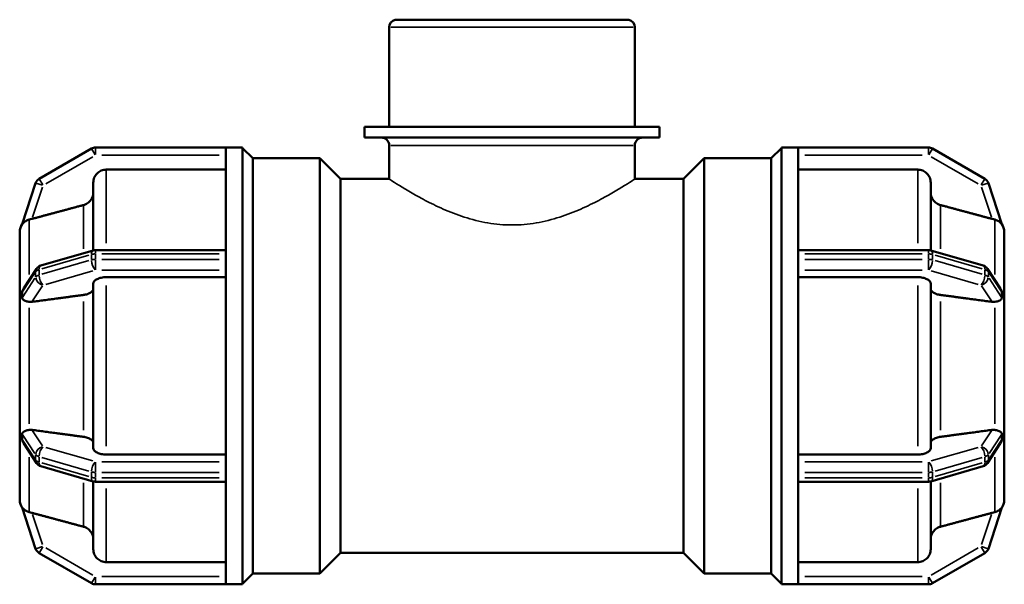
# Model space of a CAD drawing. Units: millimetres. Extents: x 0 to 899, y -243 to 630.
# Drawn here: x 304 to 543, y 212 to 349 of the extents above; entities that cross this region are included whole.
import ezdxf

# ---------------------------------------------------------------- set-up
doc = ezdxf.new("R2010")
doc.units = ezdxf.units.MM
doc.layers.add('Visible (ANSI)', color=7, linetype='Continuous', lineweight=50)
doc.layers.add('Visible Narrow (ANSI)', color=7, linetype='Continuous', lineweight=35)

msp = doc.modelspace()

# ---------------------------------------------------------------- linework, layer by layer
at = {"layer": 'Visible (ANSI)'}
for p, q in [((393.725, 322.927), (393.725, 347.088)), ((451.882, 348.927), (395.182, 348.927)), ((453.339, 322.927), (453.339, 347.088)), ((459.301, 322.927), (387.764, 322.927)), ((387.764, 320.327), (387.764, 322.927)), ((459.301, 320.327), (459.301, 322.927)), ((459.301, 320.327), (387.764, 320.327)), ((354.052, 317.927), (322.398, 317.927)), ((354.052, 317.927), (354.052, 317.919)), ((354.052, 317.927), (358.152, 317.927)), ((354.052, 292.234), (354.052, 317.919)), ((358.152, 211.927), (358.152, 317.927)), ((393.725, 310.287), (393.725, 318.437)), ((453.339, 310.287), (453.339, 318.437)), ((488.912, 211.927), (488.912, 317.927)), ((488.912, 317.927), (493.012, 317.927)), ((493.012, 317.919), (493.012, 317.927)), ((524.666, 317.927), (493.012, 317.927)), ((493.012, 292.234), (493.012, 317.919)), ((321.453, 317.674), (308.758, 310.345)), ((360.612, 315.327), (358.152, 317.787)), ((486.452, 315.327), (488.912, 317.787)), ((538.306, 310.345), (525.611, 317.674)), ((360.612, 214.527), (360.612, 315.327)), ((360.612, 315.327), (376.892, 315.327)), ((376.892, 214.527), (376.892, 315.327)), ((381.932, 310.287), (376.892, 315.327)), ((465.132, 310.287), (470.172, 315.327)), ((470.172, 315.327), (470.172, 214.527)), ((470.172, 315.327), (486.452, 315.327)), ((486.452, 214.527), (486.452, 315.327)), ((354.052, 312.554), (325.042, 312.554)), ((522.023, 312.554), (493.012, 312.554)), ((307.907, 309.297), (304.639, 299.324)), ((321.892, 292.961), (321.892, 309.398)), ((381.932, 219.567), (381.932, 310.287)), ((381.932, 310.287), (393.725, 310.287)), ((453.339, 310.287), (465.132, 310.287)), ((465.132, 219.567), (465.132, 310.287)), ((525.173, 309.398), (525.173, 292.961)), ((542.426, 299.324), (539.157, 309.297)), ((304.032, 297.475), (304.034, 297.481)), ((304.032, 283.496), (304.032, 297.475)), ((304.034, 297.475), (304.032, 297.475)), ((543.032, 297.475), (543.03, 297.481)), ((543.031, 297.475), (543.032, 297.475)), ((543.032, 297.475), (543.032, 283.496)), ((321.874, 292.956), (309.179, 289.292)), ((354.052, 293.031), (322.398, 293.031)), ((354.052, 292.234), (354.052, 292.086)), ((354.052, 291.427), (354.052, 292.086)), ((493.012, 293.031), (524.666, 293.031)), ((493.012, 292.086), (493.012, 292.234)), ((493.012, 291.427), (493.012, 292.086)), ((525.191, 292.956), (537.886, 289.292)), ((354.052, 290.769), (354.052, 291.427)), ((354.052, 290.769), (354.052, 290.612)), ((354.052, 239.243), (354.052, 290.612)), ((493.012, 290.769), (493.012, 291.427)), ((493.012, 290.612), (493.012, 290.769)), ((493.012, 239.243), (493.012, 290.612)), ((308.123, 288.512), (305.004, 283.754)), ((538.942, 288.512), (542.061, 283.754)), ((321.892, 244.987), (321.892, 284.868)), ((354.052, 286.446), (325.042, 286.446)), ((522.023, 286.446), (493.012, 286.446)), ((525.173, 284.868), (525.173, 244.987)), ((304.034, 283.499), (304.032, 283.496)), ((304.032, 283.496), (304.032, 281.201)), ((543.03, 283.499), (543.032, 283.496)), ((543.032, 283.496), (543.032, 281.201)), ((304.032, 281.201), (304.032, 278.906)), ((543.032, 281.201), (543.032, 278.906)), ((304.032, 278.906), (304.034, 278.909)), ((304.034, 278.906), (304.032, 278.906)), ((304.032, 250.949), (304.032, 278.906)), ((543.032, 278.906), (543.03, 278.909)), ((543.031, 278.906), (543.032, 278.906)), ((543.032, 278.906), (543.032, 250.949)), ((304.032, 250.949), (304.034, 250.949)), ((304.034, 250.945), (304.032, 250.949)), ((304.032, 250.949), (304.032, 248.654)), ((304.032, 248.654), (304.032, 246.359)), ((543.03, 250.945), (543.032, 250.949)), ((543.032, 250.949), (543.031, 250.949)), ((543.032, 250.949), (543.032, 248.654)), ((543.032, 248.654), (543.032, 246.359)), ((304.032, 246.359), (304.034, 246.356)), ((304.032, 232.38), (304.032, 246.359)), ((543.032, 246.359), (543.03, 246.356)), ((543.032, 246.359), (543.032, 232.38)), ((305.004, 246.101), (308.123, 241.343)), ((542.061, 246.101), (538.942, 241.343)), ((325.042, 243.409), (354.052, 243.409)), ((493.012, 243.409), (522.023, 243.409)), ((309.179, 240.563), (321.874, 236.898)), ((354.052, 239.243), (354.052, 239.086)), ((354.052, 238.427), (354.052, 239.086)), ((493.012, 239.086), (493.012, 239.243)), ((493.012, 238.427), (493.012, 239.086)), ((537.886, 240.563), (525.191, 236.898)), ((321.892, 220.456), (321.892, 236.893)), ((322.398, 236.824), (354.052, 236.824)), ((354.052, 237.769), (354.052, 238.427)), ((354.052, 237.769), (354.052, 237.62)), ((354.052, 211.936), (354.052, 237.62)), ((493.012, 237.769), (493.012, 238.427)), ((493.012, 237.62), (493.012, 237.769)), ((493.012, 211.936), (493.012, 237.62)), ((524.666, 236.824), (493.012, 236.824)), ((525.173, 236.893), (525.173, 220.456)), ((304.032, 232.38), (304.034, 232.38)), ((304.034, 232.374), (304.032, 232.38)), ((543.03, 232.374), (543.032, 232.38)), ((543.032, 232.38), (543.031, 232.38)), ((304.639, 230.53), (307.907, 220.558)), ((539.157, 220.558), (542.426, 230.53)), ((308.758, 219.51), (321.453, 212.181)), ((381.932, 219.567), (376.892, 214.527)), ((381.932, 219.567), (465.132, 219.567)), ((465.132, 219.567), (470.172, 214.527)), ((525.611, 212.181), (538.306, 219.51)), ((325.042, 217.301), (354.052, 217.301)), ((493.012, 217.301), (522.023, 217.301)), ((360.612, 214.527), (358.152, 212.067)), ((360.612, 214.527), (376.892, 214.527)), ((470.172, 214.527), (486.452, 214.527)), ((486.452, 214.527), (488.912, 212.067)), ((322.398, 211.927), (354.052, 211.927)), ((354.052, 211.936), (354.052, 211.927)), ((354.052, 211.927), (358.152, 211.927)), ((488.912, 211.927), (493.012, 211.927)), ((493.012, 211.927), (493.012, 211.936)), ((493.012, 211.927), (524.666, 211.927))]:
    msp.add_line(p, q, dxfattribs=at)
for centre, radius, start, end in [((395.615, 347.088), 1.89, 103.24412, 180), ((451.449, 347.088), 1.89, 0, 76.75588), ((391.835, 318.437), 1.89, 0, 90), ((455.229, 318.437), 1.89, 90, 180), ((322.398, 316.037), 1.89, 90, 120), ((524.666, 316.037), 1.89, 60, 90), ((309.703, 308.708), 1.89, 120, 161.85195), ((537.361, 308.708), 1.89, 18.14805, 60), ((307.182, 297.475), 3.15, 143.70391, 180), ((539.882, 297.475), 3.15, 0, 36.29609), ((322.398, 291.141), 1.89, 90, 106.10211), ((524.666, 291.141), 1.89, 73.89789, 90), ((309.703, 287.476), 1.89, 106.10211, 146.75285), ((537.361, 287.476), 1.89, 33.24715, 73.89789), ((309.703, 242.379), 1.89, 213.24715, 253.89789), ((537.361, 242.379), 1.89, 286.10211, 326.75285), ((322.398, 238.714), 1.89, 253.89789, 270), ((524.666, 238.714), 1.89, 270, 286.10211), ((307.182, 232.38), 3.15, 180, 216.29609), ((539.882, 232.38), 3.15, 323.70391, 0), ((309.703, 221.147), 1.89, 198.14805, 240), ((537.361, 221.147), 1.89, 300, 341.85195), ((322.398, 213.817), 1.89, 240, 270), ((524.666, 213.817), 1.89, 270, 300)]:
    msp.add_arc(centre, radius, start, end, dxfattribs=at)
for points, knots in [([(325.042, 312.554), (324.653, 312.554), (324.196, 312.463), (323.478, 312.165), (323.09, 311.905), (322.54, 311.355), (322.281, 310.966), (321.983, 310.247), (321.892, 309.788), (321.892, 309.398)], [0, 0, 0, 0, 0.11656574, 0.11656574, 0.23322372, 0.23322372, 0.35000166, 0.35000166, 0.46689361, 0.46689361, 0.46689361, 0.46689361]), ([(525.173, 309.398), (525.173, 309.788), (525.082, 310.247), (524.784, 310.966), (524.525, 311.355), (523.975, 311.905), (523.587, 312.165), (522.869, 312.463), (522.411, 312.554), (522.023, 312.554)], [-0.46689361, -0.46689361, -0.46689361, -0.46689361, -0.35000166, -0.35000166, -0.23322372, -0.23322372, -0.11656574, -0.11656574, 0, 0, 0, 0]), ([(321.892, 307.011), (321.892, 306.622), (321.801, 306.163), (321.503, 305.443), (321.244, 305.055), (320.694, 304.504), (320.306, 304.244), (319.826, 304.044), (319.694, 303.999), (319.557, 303.962)], [0.46693773, 0.46693773, 0.46693773, 0.46693773, 0.58381362, 0.58381362, 0.70058382, 0.70058382, 0.81732791, 0.81732791, 0.85667067, 0.85667067, 0.85667067, 0.85667067]), ([(527.507, 303.962), (527.371, 303.999), (527.239, 304.044), (526.759, 304.243), (526.371, 304.503), (525.821, 305.054), (525.562, 305.442), (525.264, 306.163), (525.173, 306.621), (525.173, 307.011)], [1.01119738, 1.01119738, 1.01119738, 1.01119738, 1.05047814, 1.05047814, 1.167159, 1.167159, 1.28399225, 1.28399225, 1.40093137, 1.40093137, 1.40093137, 1.40093137]), ([(306.367, 300.426), (306.361, 300.424), (306.356, 300.423), (306.026, 300.339), (305.736, 300.214), (305.209, 299.901), (305.005, 299.72), (304.798, 299.509), (304.738, 299.441), (304.672, 299.363), (304.653, 299.339), (304.64, 299.324), (304.638, 299.323), (304.639, 299.324)], [-1.20527305, -1.20527305, -1.20527305, -1.20527305, -1.20340759, -1.20340759, -1.09653631, -1.09653631, -0.97472312, -0.97472312, -0.90731281, -0.90731281, -0.86358849, -0.86358849, -0.84221734, -0.84221734, -0.84221734, -0.84221734]), ([(307.046, 300.601), (307.029, 300.597), (307.013, 300.592), (306.793, 300.533), (306.577, 300.478), (306.367, 300.426)], [0.633120533, 0.633120533, 0.633120533, 0.633120533, 0.63826468, 0.63826468, 0.701482608, 0.701482608, 0.701482608, 0.701482608]), ([(540.698, 300.426), (540.488, 300.478), (540.272, 300.533), (540.069, 300.588), (540.052, 300.592), (540.035, 300.597), (540.019, 300.601)], [1.1898148, 1.1898148, 1.1898148, 1.1898148, 1.253032728, 1.253032728, 1.253032728, 1.258176875, 1.258176875, 1.258176875, 1.258176875]), ([(542.426, 299.324), (542.426, 299.324), (542.426, 299.324), (542.423, 299.326), (542.41, 299.342), (542.335, 299.431), (542.252, 299.528), (541.991, 299.781), (541.759, 299.974), (541.222, 300.259), (540.971, 300.358), (540.698, 300.426)], [-0.44794273, -0.44794273, -0.44794273, -0.44794273, -0.43760674, -0.43760674, -0.38657126, -0.38657126, -0.29995703, -0.29995703, -0.17315641, -0.17315641, -0.08419389, -0.08419389, -0.08419389, -0.08419389]), ([(325.042, 286.446), (324.653, 286.446), (324.196, 286.4), (323.478, 286.251), (323.09, 286.121), (322.54, 285.846), (322.281, 285.652), (321.983, 285.292), (321.892, 285.063), (321.892, 284.868)], [0, 0, 0, 0, 0.11656574, 0.11656574, 0.23322372, 0.23322372, 0.35000166, 0.35000166, 0.46689361, 0.46689361, 0.46689361, 0.46689361]), ([(525.173, 284.868), (525.173, 285.063), (525.082, 285.292), (524.784, 285.652), (524.525, 285.846), (523.975, 286.121), (523.587, 286.251), (522.869, 286.4), (522.411, 286.446), (522.023, 286.446)], [-0.46689361, -0.46689361, -0.46689361, -0.46689361, -0.35000166, -0.35000166, -0.23322372, -0.23322372, -0.11656574, -0.11656574, 0, 0, 0, 0]), ([(304.639, 282.784), (304.638, 282.818), (304.64, 282.854), (304.653, 282.97), (304.674, 283.066), (304.778, 283.362), (304.874, 283.556), (305.004, 283.754)], [-1.07040458, -1.07040458, -1.07040458, -1.07040458, -1.03767368, -1.03767368, -0.97065918, -0.97065918, -0.88042911, -0.88042911, -0.88042911, -0.88042911]), ([(304.639, 281.468), (304.642, 281.697), (304.644, 281.92), (304.644, 282.347), (304.642, 282.565), (304.639, 282.784)], [1.07400458, 1.07400458, 1.07400458, 1.07400458, 1.14789436, 1.14789436, 1.22178413, 1.22178413, 1.22178413, 1.22178413]), ([(321.892, 283.674), (321.892, 283.479), (321.801, 283.25), (321.503, 282.89), (321.244, 282.696), (320.694, 282.421), (320.306, 282.291), (319.826, 282.191), (319.694, 282.168), (319.557, 282.15)], [0.46693773, 0.46693773, 0.46693773, 0.46693773, 0.58381362, 0.58381362, 0.70058382, 0.70058382, 0.81732791, 0.81732791, 0.85667067, 0.85667067, 0.85667067, 0.85667067]), ([(527.507, 282.15), (527.371, 282.168), (527.239, 282.191), (526.759, 282.29), (526.371, 282.42), (525.821, 282.696), (525.562, 282.89), (525.264, 283.25), (525.173, 283.479), (525.173, 283.674)], [1.01119738, 1.01119738, 1.01119738, 1.01119738, 1.05047814, 1.05047814, 1.167159, 1.167159, 1.28399225, 1.28399225, 1.40093137, 1.40093137, 1.40093137, 1.40093137]), ([(542.061, 283.754), (542.156, 283.609), (542.231, 283.468), (542.336, 283.23), (542.386, 283.092), (542.422, 282.896), (542.427, 282.838), (542.426, 282.784)], [-0.59913277, -0.59913277, -0.59913277, -0.59913277, -0.51507629, -0.51507629, -0.44071974, -0.44071974, -0.4061258, -0.4061258, -0.4061258, -0.4061258]), ([(542.426, 282.784), (542.423, 282.565), (542.421, 282.347), (542.421, 282.133), (542.421, 281.92), (542.423, 281.697), (542.426, 281.468)], [-0.07388977, -0.07388977, -0.07388977, -0.07388977, 0, 0, 0, 0.07388977, 0.07388977, 0.07388977, 0.07388977]), ([(306.367, 280.463), (306.33, 280.468), (306.294, 280.473), (305.931, 280.527), (305.642, 280.603), (305.091, 280.81), (304.883, 280.94), (304.717, 281.144), (304.672, 281.221), (304.642, 281.369), (304.638, 281.417), (304.639, 281.468)], [-1.16656686, -1.16656686, -1.16656686, -1.16656686, -1.15451248, -1.15451248, -1.04380347, -1.04380347, -0.90232601, -0.90232601, -0.84306871, -0.84306871, -0.81687738, -0.81687738, -0.81687738, -0.81687738]), ([(307.046, 280.469), (307.029, 280.467), (307.013, 280.465), (306.793, 280.439), (306.577, 280.437), (306.367, 280.463)], [0.633120533, 0.633120533, 0.633120533, 0.633120533, 0.63826468, 0.63826468, 0.701482608, 0.701482608, 0.701482608, 0.701482608]), ([(540.698, 280.463), (540.488, 280.437), (540.272, 280.439), (540.069, 280.463), (540.052, 280.465), (540.035, 280.467), (540.019, 280.469)], [1.1898148, 1.1898148, 1.1898148, 1.1898148, 1.253032728, 1.253032728, 1.253032728, 1.258176875, 1.258176875, 1.258176875, 1.258176875]), ([(542.426, 281.468), (542.426, 281.449), (542.426, 281.431), (542.421, 281.341), (542.406, 281.272), (542.316, 281.077), (542.207, 280.975), (541.887, 280.774), (541.635, 280.668), (541.124, 280.532), (540.916, 280.491), (540.698, 280.463)], [-0.40708144, -0.40708144, -0.40708144, -0.40708144, -0.39606474, -0.39606474, -0.35047664, -0.35047664, -0.2611839, -0.2611839, -0.14941495, -0.14941495, -0.08193721, -0.08193721, -0.08193721, -0.08193721]), ([(304.639, 248.387), (304.638, 248.416), (304.639, 248.444), (304.65, 248.544), (304.669, 248.615), (304.786, 248.826), (304.93, 248.94), (305.323, 249.142), (305.579, 249.234), (306.038, 249.341), (306.199, 249.37), (306.367, 249.391)], [-0.8174936, -0.8174936, -0.8174936, -0.8174936, -0.80265162, -0.80265162, -0.76304438, -0.76304438, -0.68454684, -0.68454684, -0.60543773, -0.60543773, -0.5656849, -0.5656849, -0.5656849, -0.5656849]), ([(306.367, 249.391), (306.577, 249.417), (306.793, 249.415), (307.013, 249.39), (307.029, 249.388), (307.046, 249.385)], [0.551550124, 0.551550124, 0.551550124, 0.551550124, 0.614768048, 0.614768048, 0.619912195, 0.619912195, 0.619912195, 0.619912195]), ([(540.019, 249.385), (540.035, 249.388), (540.052, 249.39), (540.069, 249.392), (540.272, 249.415), (540.488, 249.417), (540.698, 249.391)], [1.24788858, 1.24788858, 1.24788858, 1.24788858, 1.253032728, 1.253032728, 1.253032728, 1.316250657, 1.316250657, 1.316250657, 1.316250657]), ([(540.698, 249.391), (541.014, 249.352), (541.297, 249.285), (541.884, 249.091), (542.118, 248.959), (542.312, 248.761), (542.376, 248.678), (542.42, 248.508), (542.427, 248.451), (542.426, 248.387)], [-0.86004246, -0.86004246, -0.86004246, -0.86004246, -0.72145651, -0.72145651, -0.52382506, -0.52382506, -0.44080409, -0.44080409, -0.40269175, -0.40269175, -0.40269175, -0.40269175]), ([(305.004, 246.101), (304.883, 246.285), (304.792, 246.466), (304.678, 246.768), (304.657, 246.869), (304.641, 246.989), (304.638, 247.031), (304.639, 247.071)], [-1.23550189, -1.23550189, -1.23550189, -1.23550189, -1.16413733, -1.16413733, -1.10071033, -1.10071033, -1.06392052, -1.06392052, -1.06392052, -1.06392052]), ([(304.639, 247.071), (304.642, 247.29), (304.644, 247.508), (304.644, 247.935), (304.642, 248.157), (304.639, 248.387)], [1.07400458, 1.07400458, 1.07400458, 1.07400458, 1.14789436, 1.14789436, 1.22178413, 1.22178413, 1.22178413, 1.22178413]), ([(319.557, 247.705), (319.694, 247.687), (319.826, 247.664), (320.306, 247.564), (320.694, 247.434), (321.244, 247.159), (321.503, 246.964), (321.801, 246.605), (321.892, 246.375), (321.892, 246.18)], [1.01119843, 1.01119843, 1.01119843, 1.01119843, 1.05054119, 1.05054119, 1.16728527, 1.16728527, 1.28405548, 1.28405548, 1.40093137, 1.40093137, 1.40093137, 1.40093137]), ([(525.173, 246.18), (525.173, 246.375), (525.264, 246.605), (525.562, 246.965), (525.821, 247.159), (526.371, 247.435), (526.759, 247.564), (527.239, 247.664), (527.371, 247.687), (527.507, 247.705)], [0.46693773, 0.46693773, 0.46693773, 0.46693773, 0.58387684, 0.58387684, 0.70071009, 0.70071009, 0.81739095, 0.81739095, 0.85667172, 0.85667172, 0.85667172, 0.85667172]), ([(542.426, 247.071), (542.426, 247.051), (542.426, 247.03), (542.42, 246.934), (542.404, 246.849), (542.316, 246.552), (542.208, 246.328), (542.066, 246.109), (542.064, 246.105), (542.061, 246.101)], [-0.40741008, -0.40741008, -0.40741008, -0.40741008, -0.39476177, -0.39476177, -0.35046647, -0.35046647, -0.26213098, -0.26213098, -0.26044676, -0.26044676, -0.26044676, -0.26044676]), ([(542.426, 248.387), (542.423, 248.157), (542.421, 247.935), (542.421, 247.721), (542.421, 247.508), (542.423, 247.29), (542.426, 247.071)], [2.22189894, 2.22189894, 2.22189894, 2.22189894, 2.29578871, 2.29578871, 2.29578871, 2.36967848, 2.36967848, 2.36967848, 2.36967848]), ([(321.892, 244.987), (321.892, 244.792), (321.983, 244.563), (322.281, 244.203), (322.54, 244.009), (323.09, 243.733), (323.478, 243.604), (324.196, 243.455), (324.653, 243.409), (325.042, 243.409)], [-0.46689361, -0.46689361, -0.46689361, -0.46689361, -0.35000166, -0.35000166, -0.23322372, -0.23322372, -0.11656574, -0.11656574, 0, 0, 0, 0]), ([(522.023, 243.409), (522.411, 243.409), (522.869, 243.455), (523.587, 243.604), (523.975, 243.733), (524.525, 244.009), (524.784, 244.203), (525.082, 244.563), (525.173, 244.792), (525.173, 244.987)], [0, 0, 0, 0, 0.11656574, 0.11656574, 0.23322372, 0.23322372, 0.35000166, 0.35000166, 0.46689361, 0.46689361, 0.46689361, 0.46689361]), ([(304.639, 230.53), (304.638, 230.533), (304.641, 230.529), (304.661, 230.506), (304.685, 230.475), (304.835, 230.303), (305.008, 230.121), (305.458, 229.793), (305.707, 229.655), (306.105, 229.503), (306.234, 229.462), (306.367, 229.429)], [-0.84689012, -0.84689012, -0.84689012, -0.84689012, -0.81833558, -0.81833558, -0.77280734, -0.77280734, -0.68877915, -0.68877915, -0.61477563, -0.61477563, -0.58125854, -0.58125854, -0.58125854, -0.58125854]), ([(540.698, 229.429), (540.871, 229.472), (541.036, 229.528), (541.555, 229.747), (541.836, 229.947), (542.158, 230.229), (542.254, 230.332), (542.356, 230.449), (542.388, 230.487), (542.42, 230.526), (542.427, 230.533), (542.426, 230.53)], [-0.78071046, -0.78071046, -0.78071046, -0.78071046, -0.72039255, -0.72039255, -0.57778044, -0.57778044, -0.48695083, -0.48695083, -0.43565819, -0.43565819, -0.39780564, -0.39780564, -0.39780564, -0.39780564]), ([(306.367, 229.429), (306.577, 229.377), (306.793, 229.321), (307.013, 229.263), (307.029, 229.258), (307.046, 229.254)], [0.551550119, 0.551550119, 0.551550119, 0.551550119, 0.614768048, 0.614768048, 0.619912195, 0.619912195, 0.619912195, 0.619912195]), ([(540.019, 229.254), (540.035, 229.258), (540.052, 229.263), (540.069, 229.267), (540.272, 229.321), (540.488, 229.377), (540.698, 229.429)], [1.24788858, 1.24788858, 1.24788858, 1.24788858, 1.253032728, 1.253032728, 1.253032728, 1.316250653, 1.316250653, 1.316250653, 1.316250653]), ([(319.557, 225.893), (319.694, 225.856), (319.826, 225.81), (320.306, 225.611), (320.694, 225.351), (321.244, 224.8), (321.503, 224.412), (321.801, 223.692), (321.892, 223.233), (321.892, 222.844)], [1.01119843, 1.01119843, 1.01119843, 1.01119843, 1.05054119, 1.05054119, 1.16728527, 1.16728527, 1.28405548, 1.28405548, 1.40093137, 1.40093137, 1.40093137, 1.40093137]), ([(525.173, 222.844), (525.173, 223.233), (525.264, 223.692), (525.562, 224.412), (525.821, 224.801), (526.371, 225.352), (526.759, 225.611), (527.239, 225.811), (527.371, 225.856), (527.507, 225.893)], [0.46693773, 0.46693773, 0.46693773, 0.46693773, 0.58387684, 0.58387684, 0.70071009, 0.70071009, 0.81739095, 0.81739095, 0.85667172, 0.85667172, 0.85667172, 0.85667172]), ([(321.892, 220.456), (321.892, 220.067), (321.983, 219.608), (322.281, 218.888), (322.54, 218.5), (323.09, 217.949), (323.478, 217.69), (324.196, 217.392), (324.653, 217.301), (325.042, 217.301)], [-0.46689361, -0.46689361, -0.46689361, -0.46689361, -0.35000166, -0.35000166, -0.23322372, -0.23322372, -0.11656574, -0.11656574, 0, 0, 0, 0]), ([(522.023, 217.301), (522.411, 217.301), (522.869, 217.392), (523.587, 217.69), (523.975, 217.949), (524.525, 218.5), (524.784, 218.888), (525.082, 219.608), (525.173, 220.067), (525.173, 220.456)], [0, 0, 0, 0, 0.11656574, 0.11656574, 0.23322372, 0.23322372, 0.35000166, 0.35000166, 0.46689361, 0.46689361, 0.46689361, 0.46689361])]:
    msp.add_open_spline(points, degree=3, knots=knots, dxfattribs=at)
for points, weights in [([(319.557, 303.962), (313.02, 302.206), (307.046, 300.601)], [1, 1.00106574887, 1.00011477663]), ([(540.019, 300.601), (534.044, 302.206), (527.507, 303.962)], [1.00011477661, 1.00106574877, 1]), ([(319.557, 282.15), (313.02, 281.272), (307.046, 280.469)], [1, 1.00106589717, 1.00011507114]), ([(540.019, 280.469), (534.044, 281.272), (527.507, 282.15)], [1.00011507104, 1.00106589622, 1]), ([(307.046, 249.385), (313.02, 248.583), (319.557, 247.705)], [1.00011507114, 1.00106589716, 1]), ([(527.507, 247.705), (534.044, 248.583), (540.019, 249.385)], [1, 1.00106589608, 1.00011507102]), ([(307.046, 229.254), (313.02, 227.648), (319.557, 225.893)], [1.00011507098, 1.00106589571, 1]), ([(527.507, 225.893), (534.044, 227.648), (540.019, 229.254)], [1, 1.001065896, 1.00011507101])]:
    msp.add_rational_spline(points, weights, degree=2, dxfattribs=at)
for points in [[(304.034, 297.481), (304.034, 297.479), (304.034, 297.477), (304.034, 297.475)], [(543.031, 297.475), (543.03, 297.477), (543.03, 297.479), (543.03, 297.481)], [(304.034, 283.499), (304.031, 282.714), (304.032, 281.928), (304.032, 281.201)], [(543.032, 281.201), (543.032, 281.928), (543.033, 282.714), (543.03, 283.499)], [(304.032, 281.201), (304.032, 280.475), (304.031, 279.685), (304.034, 278.909)], [(543.03, 278.909), (543.033, 279.685), (543.032, 280.475), (543.032, 281.201)], [(304.034, 278.909), (304.034, 278.908), (304.034, 278.907), (304.034, 278.906)], [(543.031, 278.906), (543.03, 278.907), (543.03, 278.908), (543.03, 278.909)], [(304.034, 250.945), (304.031, 250.17), (304.032, 249.38), (304.032, 248.654)], [(304.032, 248.654), (304.032, 247.927), (304.031, 247.141), (304.034, 246.356)], [(304.034, 250.949), (304.034, 250.948), (304.034, 250.947), (304.034, 250.945)], [(543.03, 250.945), (543.03, 250.947), (543.03, 250.948), (543.031, 250.949)], [(543.032, 248.654), (543.032, 249.38), (543.033, 250.17), (543.03, 250.945)], [(543.03, 246.356), (543.033, 247.141), (543.032, 247.927), (543.032, 248.654)], [(304.034, 232.38), (304.034, 232.378), (304.034, 232.376), (304.034, 232.374)], [(543.03, 232.374), (543.03, 232.376), (543.03, 232.378), (543.031, 232.38)]]:
    msp.add_open_spline(points, degree=3, dxfattribs=at)
at = {"layer": 'Visible Narrow (ANSI)'}
for p, q in [((452.972, 347.088), (394.092, 347.088)), ((322.398, 317.922), (322.398, 316.186)), ((452.972, 318.437), (394.092, 318.437)), ((524.666, 316.186), (524.666, 317.922)), ((310.338, 309.074), (321.764, 315.671)), ((322.324, 316.166), (321.456, 317.669)), ((323.981, 316.037), (352.47, 316.037)), ((494.595, 316.037), (523.084, 316.037)), ((525.608, 317.669), (524.74, 316.166)), ((525.301, 315.671), (536.727, 309.074)), ((325.042, 312.39), (325.042, 294.708)), ((522.023, 294.708), (522.023, 312.39)), ((309.562, 308.754), (307.913, 309.295)), ((308.761, 310.34), (309.629, 308.836)), ((537.436, 308.836), (538.304, 310.34)), ((539.152, 309.295), (537.502, 308.754)), ((307.179, 301.006), (309.57, 308.302)), ((537.494, 308.302), (539.886, 301.006)), ((319.557, 293.288), (319.557, 303.84)), ((527.507, 303.84), (527.507, 293.288)), ((306.367, 287.068), (306.367, 300.281)), ((540.698, 287.068), (540.698, 300.281)), ((309.393, 288.477), (320.819, 291.776)), ((321.453, 291.893), (321.453, 290.708)), ((322.398, 293.028), (322.398, 292.17)), ((322.398, 290.835), (322.398, 292.02)), ((323.981, 292.086), (352.47, 292.086)), ((494.595, 292.086), (523.084, 292.086)), ((524.666, 292.17), (524.666, 293.028)), ((524.666, 292.02), (524.666, 290.835)), ((525.611, 290.708), (525.611, 291.893)), ((526.246, 291.776), (537.672, 288.477)), ((320.819, 290.459), (309.393, 287.161)), ((322.398, 290.638), (322.398, 288.267)), ((352.47, 290.769), (323.981, 290.769)), ((523.084, 290.769), (494.595, 290.769)), ((524.666, 288.267), (524.666, 290.638)), ((537.672, 287.161), (526.246, 290.459)), ((304.802, 283.033), (307.744, 287.521)), ((307.907, 287.704), (307.907, 286.52)), ((308.758, 287.044), (308.758, 288.228)), ((310.338, 284.706), (321.764, 288.004)), ((323.981, 288.187), (352.47, 288.187)), ((494.595, 288.187), (523.084, 288.187)), ((525.301, 288.004), (536.727, 284.706)), ((538.306, 288.228), (538.306, 287.044)), ((539.157, 286.52), (539.157, 287.704)), ((539.321, 287.521), (542.263, 283.033)), ((307.744, 286.204), (304.802, 281.717)), ((325.042, 284.43), (325.042, 245.424)), ((522.023, 245.424), (522.023, 284.43)), ((542.263, 281.717), (539.321, 286.204)), ((307.179, 280.672), (309.57, 284.32)), ((537.494, 284.32), (539.886, 280.672)), ((319.557, 249.324), (319.557, 280.531)), ((527.507, 280.531), (527.507, 249.324)), ((306.367, 250.853), (306.367, 279.002)), ((540.698, 250.853), (540.698, 279.002)), ((309.57, 245.535), (307.179, 249.183)), ((539.886, 249.183), (537.494, 245.535)), ((304.802, 248.138), (307.744, 243.65)), ((307.744, 242.334), (304.802, 246.821)), ((539.321, 243.65), (542.263, 248.138)), ((542.263, 246.821), (539.321, 242.334)), ((321.764, 241.851), (310.338, 245.149)), ((536.727, 245.149), (525.301, 241.851)), ((306.367, 229.574), (306.367, 242.786)), ((307.907, 243.335), (307.907, 242.15)), ((308.758, 241.626), (308.758, 242.811)), ((309.393, 242.694), (320.819, 239.395)), ((322.398, 241.588), (322.398, 239.217)), ((352.47, 241.667), (323.981, 241.667)), ((523.084, 241.667), (494.595, 241.667)), ((524.666, 239.217), (524.666, 241.588)), ((526.246, 239.395), (537.672, 242.694)), ((538.306, 242.811), (538.306, 241.626)), ((539.157, 242.15), (539.157, 243.335)), ((540.698, 229.574), (540.698, 242.786)), ((320.819, 238.079), (309.393, 241.377)), ((321.453, 239.146), (321.453, 237.962)), ((322.398, 237.835), (322.398, 239.02)), ((323.981, 239.086), (352.47, 239.086)), ((494.595, 239.086), (523.084, 239.086)), ((524.666, 239.02), (524.666, 237.835)), ((525.611, 237.962), (525.611, 239.146)), ((537.672, 241.377), (526.246, 238.079)), ((322.398, 237.685), (322.398, 236.827)), ((352.47, 237.769), (323.981, 237.769)), ((523.084, 237.769), (494.595, 237.769)), ((524.666, 236.827), (524.666, 237.685)), ((319.557, 226.015), (319.557, 236.567)), ((325.042, 235.146), (325.042, 217.465)), ((522.023, 217.465), (522.023, 235.146)), ((527.507, 236.567), (527.507, 226.015)), ((309.57, 221.552), (307.179, 228.848)), ((539.886, 228.848), (537.494, 221.552)), ((307.913, 220.56), (309.562, 221.101)), ((309.629, 221.018), (308.761, 219.515)), ((321.764, 214.184), (310.338, 220.78)), ((536.727, 220.78), (525.301, 214.184)), ((538.304, 219.515), (537.436, 221.018)), ((537.502, 221.101), (539.152, 220.56)), ((321.456, 212.186), (322.324, 213.689)), ((322.398, 213.669), (322.398, 211.933)), ((352.47, 213.817), (323.981, 213.817)), ((523.084, 213.817), (494.595, 213.817)), ((524.666, 211.933), (524.666, 213.669)), ((524.74, 213.689), (525.608, 212.186))]:
    msp.add_line(p, q, dxfattribs=at)
for centre, major_axis, ratio, start_param, end_param in [((322.398, 291.141), (-0.524, 1.816), 0.4330127, 0.0491397, 0.933654), ((322.398, 291.141), (1.89, 0), 0.5, 1.5969763, 2.0682152), ((524.666, 291.141), (1.89, 0), 0.5, 1.0733775, 1.5446164), ((524.666, 291.141), (0.524, 1.816), 0.4330127, 5.3495313, 6.2340456), ((309.703, 287.476), (-0.524, 1.816), 0.4330127, 0.0491397, 0.933654), ((322.398, 289.824), (0.524, -1.816), 0.4330127, 4.2029262, 5.6166429), ((322.398, 289.824), (-1.89, 0), 0.5, 4.7385689, 5.2098078), ((524.666, 289.824), (-1.89, 0), 0.5, 4.2149701, 4.686209), ((524.666, 289.824), (0.524, 1.816), 0.4330127, 3.8081351, 5.2218518), ((537.361, 287.476), (0.524, 1.816), 0.4330127, 5.3495313, 6.2340456), ((309.703, 287.476), (-1.581, 1.036), 0.8229449, 0.0247368, 0.4699997), ((309.703, 287.476), (-1.89, 0), 0.5, 5.2725105, 5.9299194), ((309.703, 286.159), (-1.89, 0), 0.5, 5.2725105, 5.9299194), ((309.703, 286.159), (-0.524, 1.816), 0.4330127, 1.0613335, 2.4750502), ((537.361, 286.159), (-0.524, -1.816), 0.4330127, 0.6665424, 2.0802591), ((537.361, 287.476), (1.89, 0), 0.5, 0.3532659, 1.0106748), ((537.361, 286.159), (1.89, 0), 0.5, 0.3532659, 1.0106748), ((537.361, 287.476), (1.581, 1.036), 0.8229449, 5.8131856, 6.2584485), ((309.703, 286.159), (1.581, -1.036), 0.8229449, 3.714869, 5.1285857), ((537.361, 286.159), (1.581, 1.036), 0.8229449, 4.2961922, 5.7099089), ((309.703, 243.695), (-1.581, -1.036), 0.8229449, 4.2961922, 5.7099089), ((309.703, 243.695), (0.524, 1.816), 0.4330127, 0.6665424, 2.0802591), ((537.361, 243.695), (0.524, -1.816), 0.4330127, 1.0613335, 2.4750502), ((537.361, 243.695), (-1.581, 1.036), 0.8229449, 3.714869, 5.1285857), ((309.703, 242.379), (-1.581, -1.036), 0.8229449, 5.8131856, 6.2584485), ((309.703, 243.695), (-1.89, 0), 0.5, 0.3532659, 1.0106748), ((309.703, 242.379), (-1.89, 0), 0.5, 0.3532659, 1.0106748), ((309.703, 242.379), (-0.524, -1.816), 0.4330127, 5.3495313, 6.2340456), ((322.398, 240.031), (-0.524, -1.816), 0.4330127, 3.8081351, 5.2218518), ((524.666, 240.031), (-0.524, 1.816), 0.4330127, 4.2029262, 5.6166429), ((537.361, 242.379), (0.524, -1.816), 0.4330127, 0.0491397, 0.933654), ((537.361, 243.695), (1.89, 0), 0.5, 5.2725105, 5.9299194), ((537.361, 242.379), (1.89, 0), 0.5, 5.2725105, 5.9299194), ((537.361, 242.379), (1.581, -1.036), 0.8229449, 0.0247368, 0.4699997), ((322.398, 240.031), (1.89, 0), 0.5, 4.2149701, 4.686209), ((524.666, 240.031), (1.89, 0), 0.5, 4.7385689, 5.2098078), ((322.398, 238.714), (-0.524, -1.816), 0.4330127, 5.3495313, 6.2340456), ((322.398, 238.714), (-1.89, 0), 0.5, 1.0733775, 1.5446164), ((524.666, 238.714), (-1.89, 0), 0.5, 1.5969763, 2.0682152), ((524.666, 238.714), (0.524, -1.816), 0.4330127, 0.0491397, 0.933654)]:
    msp.add_ellipse(centre, major_axis=major_axis, ratio=ratio, start_param=start_param, end_param=end_param, dxfattribs=at)
for points, knots in [([(423.532, 299.119), (421.576, 299.119), (419.588, 299.292), (415.686, 299.955), (413.772, 300.443), (410.134, 301.61), (408.405, 302.288), (405.214, 303.69), (403.752, 304.413), (401.172, 305.767), (399.955, 306.451), (397.788, 307.718), (396.838, 308.301), (395.296, 309.267), (394.702, 309.65), (393.917, 310.161), (393.725, 310.287), (393.725, 310.287)], [0, 0, 0, 0, 0.5868572, 0.5868572, 1.1737145, 1.1737145, 1.7605717, 1.7605717, 2.347429, 2.347429, 2.9282974, 2.9282974, 3.5091658, 3.5091658, 4.0900342, 4.0900342, 4.6709026, 4.6709026, 4.6709026, 4.6709026]), ([(453.339, 310.287), (453.339, 310.287), (453.148, 310.161), (452.362, 309.65), (451.769, 309.267), (450.227, 308.301), (449.277, 307.718), (447.11, 306.451), (445.893, 305.767), (443.312, 304.413), (441.85, 303.69), (438.66, 302.288), (436.931, 301.61), (433.292, 300.443), (431.379, 299.955), (427.477, 299.292), (425.489, 299.119), (423.532, 299.119)], [14.0127079, 14.0127079, 14.0127079, 14.0127079, 14.5935763, 14.5935763, 15.1744447, 15.1744447, 15.7553131, 15.7553131, 16.3361816, 16.3361816, 16.9230388, 16.9230388, 17.509896, 17.509896, 18.0967533, 18.0967533, 18.6836105, 18.6836105, 18.6836105, 18.6836105])]:
    msp.add_open_spline(points, degree=3, knots=knots, dxfattribs=at)

doc.saveas('drawing.dxf')
